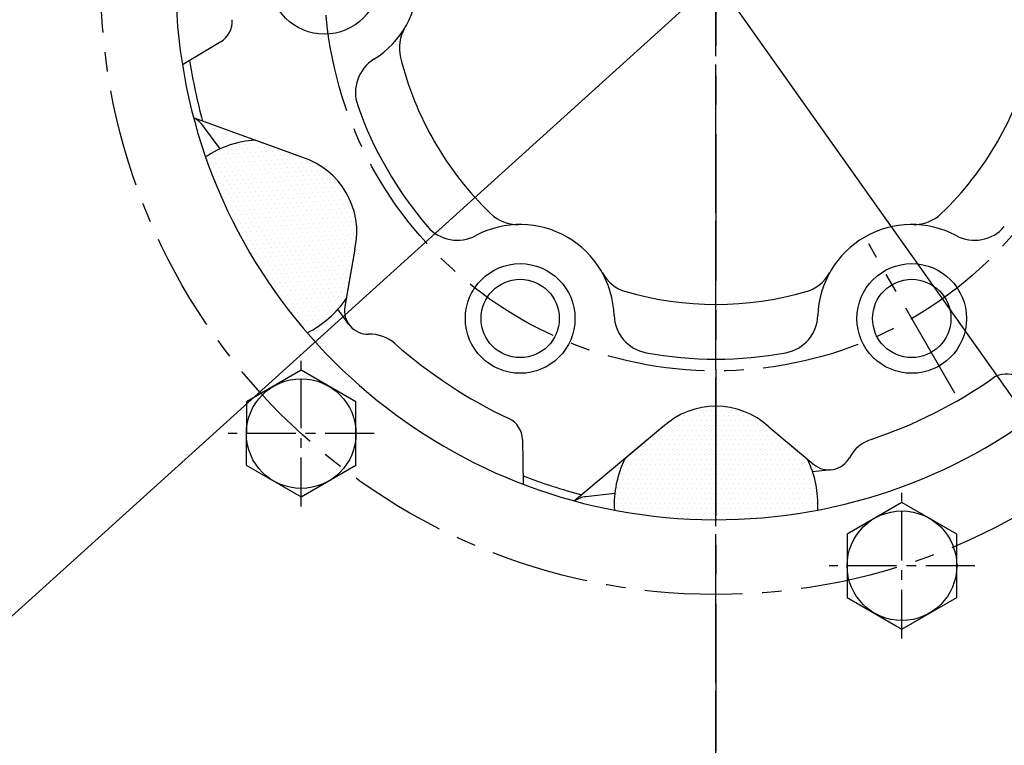
# Model space of a CAD drawing. Extents: x 0 to 2715, y -13 to 1938.
# Drawn here: x 289 to 415, y 692 to 785 of the extents above; entities that cross this region are included whole.
import ezdxf

# ---------------------------------------------------------------- set-up
doc = ezdxf.new("R2010")
doc.units = 0
doc.header["$LTSCALE"] = 10
doc.header["$MEASUREMENT"] = 0
doc.linetypes.add('CENTER', pattern=[2, 1.25, -0.25, 0.25, -0.25])
doc.layers.get('0').update_dxf_attribs({"linetype": 'CONTINUOUS'})
doc.layers.get('DEFPOINTS').update_dxf_attribs({"linetype": 'CONTINUOUS'})
for name, color, linetype in [('1', 1, 'CENTER'), ('14', 14, 'CONTINUOUS'), ('25', 7, 'CONTINUOUS'), ('DIM', 6, 'CONTINUOUS'), ('THIN', 1, 'CONTINUOUS')]:
    doc.layers.add(name, color=color, linetype=linetype)
doc.styles.add('GHS', font='romans', dxfattribs={"bigfont": 'ghs'})
doc.dimstyles.new('AA', dxfattribs={"dimtxt": 6, "dimasz": 6, "dimexe": 4, "dimexo": 0.7, "dimgap": 3, "dimtad": 1, "dimtoh": 1, "dimdec": 3, "dimdsep": 46, "dimtxsty": 'Standard', "dimcen": 0.09, "dimclrd": 2, "dimclre": 2, "dimclrt": 6, "dimadec": 0, "dimazin": 0, "dimtfac": 1, "dimtdec": 3, "dimtmove": 0, "dimatfit": 3, "dimfxl": 0, "dimtolj": 1, "dimarcsym": 0})

# ---------------------------------------------------------------- blocks, each defined once
blk = doc.blocks.new('*D75')
at = {"layer": 'DEFPOINTS', "color": 0}
for p in [(574.64, 967.49), (181.34, 611.9)]:
    blk.add_point(p, dxfattribs=at)
at = {"layer": 'DIM', "color": 2, "lineweight": -2}
for p, q in [((631.63, 1019.01), (585.4, 977.22)), ((757.17, 1019.01), (631.63, 1019.01)), ((181.34, 611.9), (574.64, 967.49)), ((170.58, 602.18), (159.82, 592.46))]:
    blk.add_line(p, q, dxfattribs=at)
at = {"layer": 'DIM', "color": 2}
for points in [[(583.78, 979.01), (587.02, 975.42), (574.64, 967.49)], [(168.96, 603.97), (172.2, 600.39), (181.34, 611.9)]]:
    blk.add_solid(points, dxfattribs=at)
at = {"layer": 'DIM', "color": 6, "insert": (697.88, 1031.51), "char_height": 15, "attachment_point": 5, "style": 'GHS'}
blk.add_mtext('\\A1;PCD530.22', dxfattribs=at)
blk = doc.blocks.new('*D76')
at = {"layer": 'DEFPOINTS', "color": 0}
for p in [(251.25, 968.39), (504.73, 611)]:
    blk.add_point(p, dxfattribs=at)
at = {"layer": 'DIM', "color": 2, "lineweight": -2}
for p, q in [((77.95, 1037.51), (202.23, 1037.51)), ((202.23, 1037.51), (242.86, 980.22)), ((504.73, 611), (251.25, 968.39)), ((513.12, 599.18), (521.5, 587.35))]:
    blk.add_line(p, q, dxfattribs=at)
at = {"layer": 'DIM', "color": 2}
for points in [[(244.83, 981.62), (240.89, 978.82), (251.25, 968.39)], [(515.09, 600.58), (511.14, 597.78), (504.73, 611)]]:
    blk.add_solid(points, dxfattribs=at)
at = {"layer": 'DIM', "color": 6, "insert": (137.23, 1050.01), "char_height": 15, "attachment_point": 5, "style": 'GHS'}
blk.add_mtext('\\A1;PCD438.15', dxfattribs=at)
blk = doc.blocks.new('A$C22D1')
blk.add_lwpolyline([(0.06, 4.07), (7.06, 0.02), (14.06, 4.07), (14.06, 12.15), (7.06, 16.19), (0.06, 12.15)], close=True)
blk.add_circle((7.06, 8.11), 7)
blk = doc.blocks.new('#3 하우징(050901) 좌측')
for radius in [276.25, 255.56, 244.5, 233.35]:
    blk.add_circle((0, 0), radius)
at = {"layer": '1'}
blk.add_circle((0, 0), 265.11, dxfattribs=at)
blk = doc.blocks.new('#3 하우징(070904) 좌측')
blk.add_blockref('#3 하우징(050901) 좌측', (0, 0))

msp = doc.modelspace()

# ---------------------------------------------------------------- hatches: boundary and pattern name
at = {"layer": '14'}
h = msp.add_hatch(dxfattribs=at)
h.set_pattern_fill('DOTS', color=256, scale=10, angle=120)
h.set_pattern_definition([(120, (19207.6039, -47134.2653), (-0.697515877, -0.041867061), [0, -0.625])])
h.paths.add_polyline_path([(312.8153, 767.0404, 0.04728891), (318.2333, 755.1983), (330.7907, 762.4483, 0.18810819), (325.1186, 766.9914), (319.1556, 769.1618, 0.13077203)])
h.paths.add_polyline_path([(318.2333, 755.1983, 0.0473832), (325.7968, 744.5656, 0.12988744), (330.7774, 748.96), (331.8891, 755.2647, 0.18810819), (330.7907, 762.4483)])
h = msp.add_hatch(dxfattribs=at)
h.set_pattern_fill('DOTS', color=256, scale=10, angle=-180)
h.set_pattern_definition([(180, (51296.16647, -6865.3587), (-0.3125, -0.625), [0, -0.625])])
h.paths.add_polyline_path([(365.0246, 721.9272, 0.04728891), (377.9891, 720.6983), (377.9891, 735.1983, 0.18810819), (371.2186, 732.5577), (366.3575, 728.4788, 0.13077203)])
h.paths.add_polyline_path([(377.9891, 720.6983, 0.0473832), (390.9791, 721.9321, 0.12988744), (389.6637, 728.4427), (384.7595, 732.5577, 0.18810819), (377.9891, 735.1983)])

# ---------------------------------------------------------------- linework, layer by layer
for p, q in [((314.7615, 781.7307), (309.8588, 778.7776)), ((325.1186, 766.9914), (311.291, 772.0243)), ((314.6707, 768.0576), (312.4698, 771.0576)), ((325.1186, 766.9914), (319.1556, 769.1618)), ((331.8891, 755.2647), (330.5937, 747.9182)), ((331.8891, 755.2647), (330.7774, 748.96)), ((331.1293, 745.6228), (329.7027, 747.5673)), ((371.2186, 732.5577), (359.9463, 723.0991)), ((371.2186, 732.5577), (366.3575, 728.4788)), ((384.7595, 732.5577), (390.474, 727.7627)), ((384.7595, 732.5577), (389.6637, 728.4427)), ((353.2754, 730.9579), (353.3816, 725.2354)), ((392.7297, 727.0788), (390.3325, 726.8156)), ((365.0714, 724.0426), (361.3728, 723.6366))]:
    msp.add_line(p, q)
for centre, radius in [((377.9891, 789.6983), 182.5), ((327.9891, 789.6983), 7), ((352.9891, 746.3971), 7), ((402.9891, 746.3971), 7), ((352.9891, 746.3971), 5), ((402.9891, 746.3971), 5)]:
    msp.add_circle(centre, radius)
at = {"ltscale": 7}
msp.add_circle((377.9891, 789.6983), 181.5, dxfattribs=at)
for centre, radius, start, end in [((377.9891, 789.6983), 69, 110.490014, 69.106613), ((327.9891, 789.6983), 12, 301.836695, 58.163305), ((313.2136, 784.3005), 3, 301.06263, 4.763506), ((342.5566, 780.9355), 5, 148.971584, 193.891186), ((377.9891, 789.6983), 41.5, 193.891186, 226.108814), ((377.9891, 789.6983), 41.5, 313.891186, 346.108814), ((377.9891, 789.6983), 68, 188.76653, 195.430134), ((336.9566, 775.2559), 5, 121.836695, 199.390821), ((377.9891, 789.6983), 48.5, 199.390821, 220.609179), ((310.0509, 769.2831), 3, 36.264384, 65.523027), ((319.9717, 756.1874), 13, 93.598841, 123.400469), ((322.1304, 757.4483), 10, 347.386742, 72.613258), ((322.1304, 757.4483), 10, 347.386742, 72.613258), ((352.6839, 763.3943), 5, 226.108814, 271.028416), ((403.2942, 763.3943), 5, 268.971584, 313.891186), ((352.9891, 746.3971), 12, 1.836695, 118.163305), ((402.9891, 746.3971), 12, 61.836695, 178.163305), ((344.9653, 761.3844), 5, 220.609179, 298.163305), ((411.0128, 761.3844), 5, 241.836695, 319.390821), ((367.8617, 754.6315), 5, 208.971584, 253.891186), ((388.1164, 754.6315), 5, 286.108814, 331.028416), ((377.9891, 789.6983), 41.5, 253.891186, 286.108814), ((319.9717, 756.1874), 13, 296.621091, 326.223371), ((333.5481, 747.3973), 3, 170, 271.290992), ((369.9803, 746.9419), 5, 181.836695, 259.390821), ((385.9978, 746.9419), 5, 280.609179, 358.163305), ((333.7284, 739.3993), 5, 48.653801, 91.290992), ((377.9891, 789.6983), 62, 228.653801, 244.763506), ((377.9891, 789.6983), 48.5, 259.390821, 280.609179), ((415.0514, 736.3), 3, 61.06263, 124.763506), ((377.9891, 789.6983), 62, 288.653801, 304.763506), ((377.9891, 725.1983), 10, 47.386742, 132.613258), ((377.9891, 725.1983), 10, 47.386742, 132.613258), ((350.276, 730.9022), 3, 1.06263, 64.763506), ((399.419, 726.218), 5, 108.653801, 151.290992), ((378.0017, 722.6983), 13, 153.598841, 183.400469), ((378.0017, 722.6983), 13, 356.621091, 26.223371), ((392.4024, 730.0608), 3, 230, 331.290992), ((377.9891, 789.6983), 68, 248.76653, 255.430134), ((361.7001, 720.6546), 3, 96.264384, 125.523027)]:
    msp.add_arc(centre, radius, start, end)
at = {"layer": '1'}
for p, q in [((377.9891, 439.8738), (377.9891, 1106.8454)), ((377.9891, 546.3483), (377.9891, 1033.0483)), ((377.9891, 720.6983), (377.9891, 750.061)), ((377.9891, 720.6983), (377.9891, 750.061))]:
    msp.add_line(p, q, dxfattribs=at)
at = {"layer": '1', "ltscale": 0.5}
for p, q in [((325.0223, 722.3831), (325.0223, 741.0055)), ((334.3334, 731.6943), (315.7111, 731.6943)), ((401.7387, 705.5145), (401.7387, 724.1369)), ((411.0498, 714.8257), (392.4275, 714.8257))]:
    msp.add_line(p, q, dxfattribs=at)
at = {"layer": '1'}
for radius in [219.075, 78.55, 50]:
    msp.add_circle((377.9891, 789.6983), radius, dxfattribs=at)
at = {"layer": '25'}
msp.add_circle((377.9891, 789.6983), 233.335, dxfattribs=at)
at = {"layer": 'THIN', "linetype": 'CENTER', "ltscale": 1.5}
msp.add_line((377.9891, 979.9435), (377.9891, 599.4531), dxfattribs=at)
at = {"layer": 'THIN', "linetype": 'CENTER'}
msp.add_line((408.4891, 736.8708), (397.4891, 755.9234), dxfattribs=at)

# ---------------------------------------------------------------- block references
msp.add_blockref('#3 하우징(070904) 좌측', (377.9891, 789.6983))
at = {"rotation": 300.0000000000151}
for p in [(314.4721, 733.7538), (391.1885, 716.8852)]:
    msp.add_blockref('A$C22D1', p, dxfattribs=at)

# ---------------------------------------------------------------- dimensions: what is measured, and where the dimension line sits
at = {"layer": 'DIM'}
for p1, p2, picture, middle in [((504.727, 611.0049), (251.2511, 968.3918), '*D76', (137.2322, 1037.5057)), ((181.3353, 611.9046), (574.6428, 967.4921), '*D75', (697.8808, 1019.0146))]:
    dim = msp.add_diameter_dim_2p(p1=p1, p2=p2, dimstyle='AA', override={"dimscale": 1, "dimtxt": 15, "dimasz": 14.5, "dimgap": 5, "dimdec": 2, "dimpost": 'PCD<>', "dimtxsty": 'GHS', "dimtp": 0.15, "dimtm": 0.15, "dimtfac": 0.8}, dxfattribs=at)
    dim.commit()
    dim.dimension.update_dxf_attribs({"geometry": picture, "text_midpoint": middle, "dimtype": 163})

doc.saveas('drawing.dxf')
